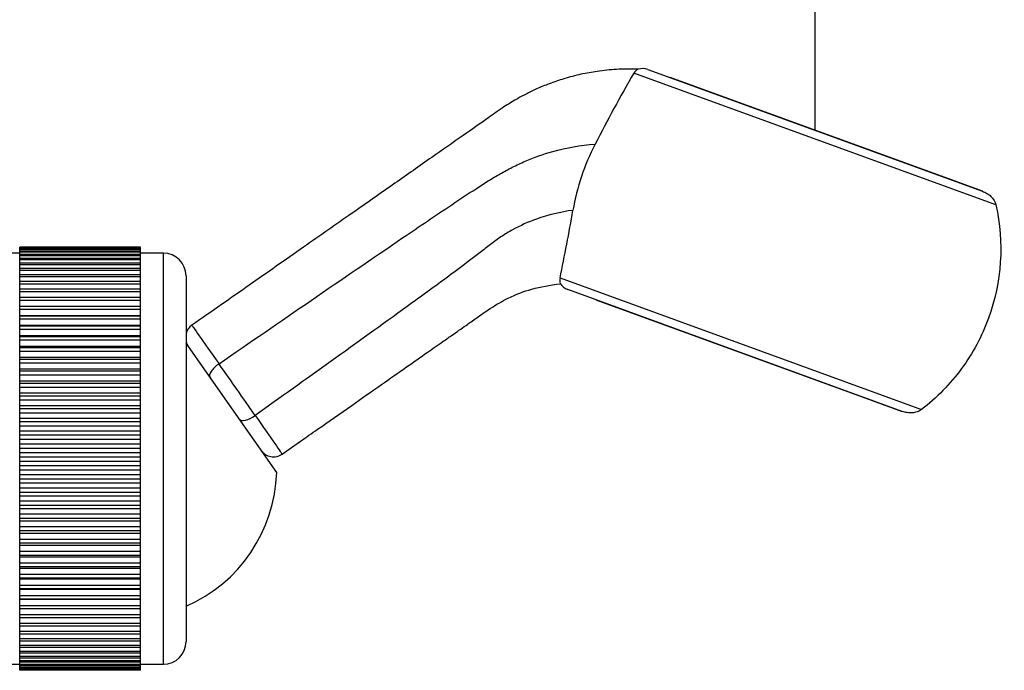
# Model space of a CAD drawing. Units: inches. Extents: x -502 to 307, y -403 to 773.
# Drawn here: x 288 to 293, y 141 to 145 of the extents above; entities that cross this region are included whole.
import ezdxf

# ---------------------------------------------------------------- set-up
doc = ezdxf.new("R2010")
doc.units = ezdxf.units.IN
for name, color, linetype in [('035107', 7, 'Continuous'), ('035108', 7, 'Continuous'), ('035109', 7, 'Continuous'), ('Default', 7, 'Continuous')]:
    doc.layers.add(name, color=color, linetype=linetype)

# ---------------------------------------------------------------- blocks, each defined once
blk = doc.blocks.new('GDimGGroup5')
at = {"layer": 'Default', "color": 7, "linetype": 'Continuous', "ltscale": 25.4}
blk.add_line((292.1569, 144.1021), (292.1569, 170.9149), dxfattribs=at)
blk = doc.blocks.new('SE1')
at = {"layer": '035107', "color": 7, "linetype": 'Continuous', "ltscale": 25.4}
blk.add_line((289.308, 142.2905), (288.8284, 142.9754), dxfattribs=at)
blk.add_arc((288.5084, 142.3166), 0.8, 293.5782, 358.1301, dxfattribs=at)
at = {"layer": '035108', "color": 7, "linetype": 'Continuous', "ltscale": 25.4}
for p, q in [((288.5884, 143.4841), (287.9484, 143.4841)), ((287.9484, 143.4836), (287.9484, 143.4841)), ((287.9484, 143.4809), (287.9484, 143.4836)), ((288.5884, 143.4836), (287.9484, 143.4836)), ((288.5884, 143.4809), (287.9484, 143.4809)), ((287.9484, 143.479), (287.9484, 143.4809)), ((287.9484, 143.4734), (287.9484, 143.479)), ((288.5884, 143.479), (287.9484, 143.479)), ((288.5884, 143.4734), (287.9484, 143.4734)), ((287.9484, 143.4699), (287.9484, 143.4734)), ((287.9484, 143.4614), (287.9484, 143.4699)), ((288.5884, 143.4699), (287.9484, 143.4699)), ((288.5884, 143.4614), (287.9484, 143.4614)), ((287.9484, 143.4566), (287.9484, 143.4614)), ((288.5884, 143.4836), (288.5884, 143.4841)), ((288.5884, 143.4809), (288.5884, 143.4836)), ((288.5884, 143.479), (288.5884, 143.4809)), ((288.5884, 143.4734), (288.5884, 143.479)), ((288.5884, 143.4699), (288.5884, 143.4734)), ((288.5884, 143.4614), (288.5884, 143.4699)), ((288.5884, 143.4566), (288.5884, 143.4614)), ((287.9484, 143.4522), (287.7484, 143.4522)), ((287.9484, 143.4451), (287.9484, 143.4566)), ((288.5884, 143.4566), (287.9484, 143.4566)), ((288.5884, 143.4451), (287.9484, 143.4451)), ((287.9484, 143.4389), (287.9484, 143.4451)), ((287.9484, 143.4245), (287.9484, 143.4389)), ((288.5884, 143.4389), (287.9484, 143.4389)), ((288.5884, 143.4245), (287.9484, 143.4245)), ((287.9484, 143.4169), (287.9484, 143.4245)), ((287.9484, 143.3998), (287.9484, 143.4169)), ((288.5884, 143.4169), (287.9484, 143.4169)), ((288.5884, 143.4451), (288.5884, 143.4566)), ((288.7084, 143.4522), (288.5884, 143.4522)), ((288.5884, 143.4389), (288.5884, 143.4451)), ((288.5884, 143.4245), (288.5884, 143.4389)), ((288.5884, 143.4169), (288.5884, 143.4245)), ((288.5884, 143.3998), (288.5884, 143.4169)), ((288.7084, 141.2762), (288.7084, 143.4522)), ((288.5884, 143.3998), (287.9484, 143.3998)), ((287.9484, 143.3908), (287.9484, 143.3998)), ((287.9484, 143.3709), (287.9484, 143.3908)), ((288.5884, 143.3908), (287.9484, 143.3908)), ((288.5884, 143.3709), (287.9484, 143.3709)), ((287.9484, 143.3607), (287.9484, 143.3709)), ((287.9484, 143.3381), (287.9484, 143.3607)), ((288.5884, 143.3607), (287.9484, 143.3607)), ((288.5884, 143.3908), (288.5884, 143.3998)), ((288.5884, 143.3709), (288.5884, 143.3908)), ((288.5884, 143.3607), (288.5884, 143.3709)), ((288.5884, 143.3381), (288.5884, 143.3607)), ((288.5884, 143.3381), (287.9484, 143.3381)), ((287.9484, 143.3266), (287.9484, 143.3381)), ((287.9484, 143.3015), (287.9484, 143.3266)), ((288.5884, 143.3266), (287.9484, 143.3266)), ((288.5884, 143.3015), (287.9484, 143.3015)), ((287.9484, 143.2888), (287.9484, 143.3015)), ((288.5884, 143.3266), (288.5884, 143.3381)), ((288.5884, 143.3015), (288.5884, 143.3266)), ((288.5884, 143.2888), (288.5884, 143.3015)), ((288.8284, 143.3322), (288.8284, 141.3962)), ((287.9484, 143.2611), (287.9484, 143.2888)), ((288.5884, 143.2888), (287.9484, 143.2888)), ((288.5884, 143.2611), (287.9484, 143.2611)), ((287.9484, 143.2472), (287.9484, 143.2611)), ((288.5884, 143.2611), (288.5884, 143.2888)), ((288.5884, 143.2472), (288.5884, 143.2611)), ((287.9484, 143.2172), (287.9484, 143.2472)), ((288.5884, 143.2472), (287.9484, 143.2472)), ((288.5884, 143.2172), (287.9484, 143.2172)), ((287.9484, 143.2022), (287.9484, 143.2172)), ((287.9484, 143.17), (287.9484, 143.2022)), ((288.5884, 143.2022), (287.9484, 143.2022)), ((288.5884, 143.2172), (288.5884, 143.2472)), ((288.5884, 143.2022), (288.5884, 143.2172)), ((288.5884, 143.17), (288.5884, 143.2022)), ((288.5884, 143.17), (287.9484, 143.17)), ((287.9484, 143.1539), (287.9484, 143.17)), ((287.9484, 143.1204), (287.9484, 143.1539)), ((288.5884, 143.1539), (287.9484, 143.1539)), ((288.5884, 143.1539), (288.5884, 143.17)), ((288.5884, 143.1204), (288.5884, 143.1539)), ((287.9484, 143.1195), (287.9484, 143.1204)), ((288.5884, 143.1204), (287.9484, 143.1204)), ((288.5884, 143.1195), (287.9484, 143.1195)), ((287.9484, 143.1025), (287.9484, 143.1195)), ((287.9484, 143.069), (287.9484, 143.1025)), ((288.5884, 143.1025), (287.9484, 143.1025)), ((288.5884, 143.1195), (288.5884, 143.1204)), ((288.5884, 143.1025), (288.5884, 143.1195)), ((288.5884, 143.069), (288.5884, 143.1025)), ((287.9484, 143.0661), (287.9484, 143.069)), ((288.5884, 143.069), (287.9484, 143.069)), ((288.5884, 143.0661), (287.9484, 143.0661)), ((287.9484, 143.0482), (287.9484, 143.0661)), ((287.9484, 143.0149), (287.9484, 143.0482)), ((288.5884, 143.0482), (287.9484, 143.0482)), ((288.5884, 143.0661), (288.5884, 143.069)), ((288.5884, 143.0482), (288.5884, 143.0661)), ((288.5884, 143.0149), (288.5884, 143.0482)), ((287.9484, 143.0099), (287.9484, 143.0149)), ((288.5884, 143.0149), (287.9484, 143.0149)), ((288.5884, 143.0099), (287.9484, 143.0099)), ((287.9484, 142.9911), (287.9484, 143.0099)), ((287.9484, 142.9583), (287.9484, 142.9911)), ((288.5884, 142.9911), (287.9484, 142.9911)), ((288.5884, 143.0099), (288.5884, 143.0149)), ((288.5884, 142.9911), (288.5884, 143.0099)), ((288.5884, 142.9583), (288.5884, 142.9911)), ((287.9484, 142.9512), (287.9484, 142.9583)), ((288.5884, 142.9583), (287.9484, 142.9583)), ((288.5884, 142.9512), (287.9484, 142.9512)), ((287.9484, 142.9316), (287.9484, 142.9512)), ((288.5884, 142.9512), (288.5884, 142.9583)), ((288.5884, 142.9316), (288.5884, 142.9512)), ((287.9484, 142.8993), (287.9484, 142.9316)), ((288.5884, 142.9316), (287.9484, 142.9316)), ((287.9484, 142.8901), (287.9484, 142.8993)), ((288.5884, 142.8993), (287.9484, 142.8993)), ((288.5884, 142.8901), (287.9484, 142.8901)), ((287.9484, 142.8698), (287.9484, 142.8901)), ((288.5884, 142.8993), (288.5884, 142.9316)), ((288.5884, 142.8901), (288.5884, 142.8993)), ((288.5884, 142.8698), (288.5884, 142.8901)), ((287.9484, 142.8382), (287.9484, 142.8698)), ((288.5884, 142.8698), (287.9484, 142.8698)), ((287.9484, 142.827), (287.9484, 142.8382)), ((288.5884, 142.8382), (287.9484, 142.8382)), ((288.5884, 142.8382), (288.5884, 142.8698)), ((288.5884, 142.827), (288.5884, 142.8382)), ((288.5884, 142.827), (287.9484, 142.827)), ((287.9484, 142.8061), (287.9484, 142.827)), ((287.9484, 142.7752), (287.9484, 142.8061)), ((288.5884, 142.8061), (287.9484, 142.8061)), ((288.5884, 142.8061), (288.5884, 142.827)), ((288.5884, 142.7752), (288.5884, 142.8061)), ((287.9484, 142.7621), (287.9484, 142.7752)), ((288.5884, 142.7752), (287.9484, 142.7752)), ((288.5884, 142.7621), (287.9484, 142.7621)), ((287.9484, 142.7406), (287.9484, 142.7621)), ((287.9484, 142.7106), (287.9484, 142.7406)), ((288.5884, 142.7406), (287.9484, 142.7406)), ((288.5884, 142.7621), (288.5884, 142.7752)), ((288.5884, 142.7406), (288.5884, 142.7621)), ((288.5884, 142.7106), (288.5884, 142.7406)), ((287.9484, 142.6955), (287.9484, 142.7106)), ((288.5884, 142.7106), (287.9484, 142.7106)), ((288.5884, 142.6955), (287.9484, 142.6955)), ((287.9484, 142.6736), (287.9484, 142.6955)), ((288.5884, 142.6955), (288.5884, 142.7106)), ((288.5884, 142.6736), (288.5884, 142.6955)), ((287.9484, 142.6446), (287.9484, 142.6736)), ((288.5884, 142.6736), (287.9484, 142.6736)), ((287.9484, 142.6277), (287.9484, 142.6446)), ((288.5884, 142.6446), (287.9484, 142.6446)), ((288.5884, 142.6277), (287.9484, 142.6277)), ((287.9484, 142.6054), (287.9484, 142.6277)), ((288.5884, 142.6446), (288.5884, 142.6736)), ((288.5884, 142.6277), (288.5884, 142.6446)), ((288.5884, 142.6054), (288.5884, 142.6277)), ((287.9484, 142.5775), (287.9484, 142.6054)), ((288.5884, 142.6054), (287.9484, 142.6054)), ((287.9484, 142.5588), (287.9484, 142.5775)), ((288.5884, 142.5775), (287.9484, 142.5775)), ((288.5884, 142.5775), (288.5884, 142.6054)), ((288.5884, 142.5588), (288.5884, 142.5775)), ((288.5884, 142.5588), (287.9484, 142.5588)), ((287.9484, 142.5363), (287.9484, 142.5588)), ((287.9484, 142.5096), (287.9484, 142.5363)), ((288.5884, 142.5363), (287.9484, 142.5363)), ((288.5884, 142.5363), (288.5884, 142.5588)), ((288.5884, 142.5096), (288.5884, 142.5363)), ((287.9484, 142.4892), (287.9484, 142.5096)), ((288.5884, 142.5096), (287.9484, 142.5096)), ((288.5884, 142.4892), (287.9484, 142.4892)), ((287.9484, 142.4664), (287.9484, 142.4892)), ((288.5884, 142.4892), (288.5884, 142.5096)), ((288.5884, 142.4664), (288.5884, 142.4892)), ((287.9484, 142.4411), (287.9484, 142.4664)), ((288.5884, 142.4664), (287.9484, 142.4664)), ((287.9484, 142.4191), (287.9484, 142.4411)), ((288.5884, 142.4411), (287.9484, 142.4411)), ((288.5884, 142.4191), (287.9484, 142.4191)), ((287.9484, 142.3962), (287.9484, 142.4191)), ((288.5884, 142.4411), (288.5884, 142.4664)), ((288.5884, 142.4191), (288.5884, 142.4411)), ((288.5884, 142.3962), (288.5884, 142.4191)), ((287.9484, 142.3723), (287.9484, 142.3962)), ((288.5884, 142.3962), (287.9484, 142.3962)), ((287.9484, 142.3487), (287.9484, 142.3723)), ((288.5884, 142.3723), (287.9484, 142.3723)), ((288.5884, 142.3723), (288.5884, 142.3962)), ((288.5884, 142.3487), (288.5884, 142.3723)), ((288.5884, 142.3487), (287.9484, 142.3487)), ((287.9484, 142.3259), (287.9484, 142.3487)), ((287.9484, 142.3035), (287.9484, 142.3259)), ((288.5884, 142.3259), (287.9484, 142.3259)), ((288.5884, 142.3259), (288.5884, 142.3487)), ((288.5884, 142.3035), (288.5884, 142.3259)), ((287.9484, 142.2784), (287.9484, 142.3035)), ((288.5884, 142.3035), (287.9484, 142.3035)), ((288.5884, 142.2784), (287.9484, 142.2784)), ((287.9484, 142.2556), (287.9484, 142.2784)), ((288.5884, 142.2784), (288.5884, 142.3035)), ((288.5884, 142.2556), (288.5884, 142.2784)), ((287.9484, 142.2349), (287.9484, 142.2556)), ((288.5884, 142.2556), (287.9484, 142.2556)), ((287.9484, 142.2085), (287.9484, 142.2349)), ((288.5884, 142.2349), (287.9484, 142.2349)), ((288.5884, 142.2085), (287.9484, 142.2085)), ((287.9484, 142.1859), (287.9484, 142.2085)), ((288.5884, 142.2349), (288.5884, 142.2556)), ((288.5884, 142.2085), (288.5884, 142.2349)), ((288.5884, 142.1859), (288.5884, 142.2085)), ((287.9484, 142.1668), (287.9484, 142.1859)), ((288.5884, 142.1859), (287.9484, 142.1859)), ((287.9484, 142.1391), (287.9484, 142.1668)), ((288.5884, 142.1668), (287.9484, 142.1668)), ((288.5884, 142.1668), (288.5884, 142.1859)), ((288.5884, 142.1391), (288.5884, 142.1668)), ((288.5884, 142.1391), (287.9484, 142.1391)), ((287.9484, 142.1168), (287.9484, 142.1391)), ((287.9484, 142.0995), (287.9484, 142.1168)), ((288.5884, 142.1168), (287.9484, 142.1168)), ((288.5884, 142.1168), (288.5884, 142.1391)), ((288.5884, 142.0995), (288.5884, 142.1168)), ((287.9484, 142.0707), (287.9484, 142.0995)), ((288.5884, 142.0995), (287.9484, 142.0995)), ((288.5884, 142.0707), (287.9484, 142.0707)), ((287.9484, 142.0487), (287.9484, 142.0707)), ((288.5884, 142.0707), (288.5884, 142.0995)), ((288.5884, 142.0487), (288.5884, 142.0707)), ((287.9484, 142.0332), (287.9484, 142.0487)), ((288.5884, 142.0487), (287.9484, 142.0487)), ((287.9484, 142.0034), (287.9484, 142.0332)), ((288.5884, 142.0332), (287.9484, 142.0332)), ((288.5884, 142.0034), (287.9484, 142.0034)), ((287.9484, 141.9818), (287.9484, 142.0034)), ((288.5884, 142.0332), (288.5884, 142.0487)), ((288.5884, 142.0034), (288.5884, 142.0332)), ((288.5884, 141.9818), (288.5884, 142.0034)), ((287.9484, 141.9683), (287.9484, 141.9818)), ((288.5884, 141.9818), (287.9484, 141.9818)), ((287.9484, 141.9375), (287.9484, 141.9683)), ((288.5884, 141.9683), (287.9484, 141.9683)), ((288.5884, 141.9683), (288.5884, 141.9818)), ((288.5884, 141.9375), (288.5884, 141.9683)), ((288.5884, 141.9375), (287.9484, 141.9375)), ((287.9484, 141.9165), (287.9484, 141.9375)), ((287.9484, 141.9049), (287.9484, 141.9165)), ((288.5884, 141.9165), (287.9484, 141.9165)), ((287.9484, 141.8734), (287.9484, 141.9049)), ((288.5884, 141.9049), (287.9484, 141.9049)), ((288.5884, 141.9165), (288.5884, 141.9375)), ((288.5884, 141.9049), (288.5884, 141.9165)), ((288.5884, 141.8734), (288.5884, 141.9049)), ((288.5884, 141.8734), (287.9484, 141.8734)), ((287.9484, 141.8529), (287.9484, 141.8734)), ((287.9484, 141.8433), (287.9484, 141.8529)), ((288.5884, 141.8529), (287.9484, 141.8529)), ((287.9484, 141.8111), (287.9484, 141.8433)), ((288.5884, 141.8433), (287.9484, 141.8433)), ((288.5884, 141.8529), (288.5884, 141.8734)), ((288.5884, 141.8433), (288.5884, 141.8529)), ((288.5884, 141.8111), (288.5884, 141.8433)), ((288.5884, 141.8111), (287.9484, 141.8111)), ((287.9484, 141.7914), (287.9484, 141.8111)), ((287.9484, 141.7838), (287.9484, 141.7914)), ((288.5884, 141.7914), (287.9484, 141.7914)), ((288.5884, 141.7914), (288.5884, 141.8111)), ((288.5884, 141.7838), (288.5884, 141.7914)), ((287.9484, 141.7511), (287.9484, 141.7838)), ((288.5884, 141.7838), (287.9484, 141.7838)), ((288.5884, 141.7511), (287.9484, 141.7511)), ((287.9484, 141.7321), (287.9484, 141.7511)), ((288.5884, 141.7511), (288.5884, 141.7838)), ((288.5884, 141.7321), (288.5884, 141.7511)), ((287.9484, 141.7266), (287.9484, 141.7321)), ((288.5884, 141.7321), (287.9484, 141.7321)), ((287.9484, 141.6934), (287.9484, 141.7266)), ((288.5884, 141.7266), (287.9484, 141.7266)), ((288.5884, 141.6934), (287.9484, 141.6934)), ((287.9484, 141.6753), (287.9484, 141.6934)), ((288.5884, 141.7266), (288.5884, 141.7321)), ((288.5884, 141.6934), (288.5884, 141.7266)), ((288.5884, 141.6753), (288.5884, 141.6934)), ((287.9484, 141.6718), (287.9484, 141.6753)), ((288.5884, 141.6753), (287.9484, 141.6753)), ((287.9484, 141.6384), (287.9484, 141.6718)), ((288.5884, 141.6718), (287.9484, 141.6718)), ((288.5884, 141.6384), (287.9484, 141.6384)), ((287.9484, 141.6212), (287.9484, 141.6384)), ((288.5884, 141.6718), (288.5884, 141.6753)), ((288.5884, 141.6384), (288.5884, 141.6718)), ((288.5884, 141.6212), (288.5884, 141.6384)), ((287.9484, 141.6199), (287.9484, 141.6212)), ((288.5884, 141.6212), (287.9484, 141.6212)), ((287.9484, 141.5863), (287.9484, 141.6199)), ((288.5884, 141.6199), (287.9484, 141.6199)), ((288.5884, 141.5863), (287.9484, 141.5863)), ((287.9484, 141.57), (287.9484, 141.5863)), ((288.5884, 141.6199), (288.5884, 141.6212)), ((288.5884, 141.5863), (288.5884, 141.6199)), ((288.5884, 141.57), (288.5884, 141.5863)), ((287.9484, 141.5372), (287.9484, 141.57)), ((288.5884, 141.57), (287.9484, 141.57)), ((288.5884, 141.5372), (287.9484, 141.5372)), ((287.9484, 141.522), (287.9484, 141.5372)), ((288.5884, 141.5372), (288.5884, 141.57)), ((288.5884, 141.522), (288.5884, 141.5372)), ((287.9484, 141.4915), (287.9484, 141.522)), ((288.5884, 141.522), (287.9484, 141.522)), ((288.5884, 141.4915), (287.9484, 141.4915)), ((287.9484, 141.4773), (287.9484, 141.4915)), ((288.5884, 141.4915), (288.5884, 141.522)), ((288.5884, 141.4773), (288.5884, 141.4915)), ((287.9484, 141.4491), (287.9484, 141.4773)), ((288.5884, 141.4773), (287.9484, 141.4773)), ((288.5884, 141.4491), (287.9484, 141.4491)), ((287.9484, 141.4361), (287.9484, 141.4491)), ((287.9484, 141.4104), (287.9484, 141.4361)), ((288.5884, 141.4361), (287.9484, 141.4361)), ((288.5884, 141.4491), (288.5884, 141.4773)), ((288.5884, 141.4361), (288.5884, 141.4491)), ((288.5884, 141.4104), (288.5884, 141.4361)), ((288.5884, 141.4104), (287.9484, 141.4104)), ((287.9484, 141.3986), (287.9484, 141.4104)), ((287.9484, 141.3754), (287.9484, 141.3986)), ((288.5884, 141.3986), (287.9484, 141.3986)), ((288.5884, 141.3754), (287.9484, 141.3754)), ((287.9484, 141.3649), (287.9484, 141.3754)), ((288.5884, 141.3986), (288.5884, 141.4104)), ((288.5884, 141.3754), (288.5884, 141.3986)), ((288.5884, 141.3649), (288.5884, 141.3754)), ((287.9484, 141.3443), (287.9484, 141.3649)), ((288.5884, 141.3649), (287.9484, 141.3649)), ((288.5884, 141.3443), (287.9484, 141.3443)), ((287.9484, 141.3351), (287.9484, 141.3443)), ((287.9484, 141.3173), (287.9484, 141.3351)), ((288.5884, 141.3351), (287.9484, 141.3351)), ((288.5884, 141.3443), (288.5884, 141.3649)), ((288.5884, 141.3351), (288.5884, 141.3443)), ((288.5884, 141.3173), (288.5884, 141.3351)), ((287.7484, 141.2762), (287.9484, 141.2762)), ((288.5884, 141.3173), (287.9484, 141.3173)), ((287.9484, 141.3094), (287.9484, 141.3173)), ((287.9484, 141.2944), (287.9484, 141.3094)), ((288.5884, 141.3094), (287.9484, 141.3094)), ((288.5884, 141.2944), (287.9484, 141.2944)), ((287.9484, 141.2878), (287.9484, 141.2944)), ((287.9484, 141.2757), (287.9484, 141.2878)), ((288.5884, 141.2878), (287.9484, 141.2878)), ((288.5884, 141.2757), (287.9484, 141.2757)), ((287.9484, 141.2705), (287.9484, 141.2757)), ((287.9484, 141.2613), (287.9484, 141.2705)), ((288.5884, 141.2705), (287.9484, 141.2705)), ((288.5884, 141.3094), (288.5884, 141.3173)), ((288.5884, 141.2944), (288.5884, 141.3094)), ((288.5884, 141.2878), (288.5884, 141.2944)), ((288.5884, 141.2757), (288.5884, 141.2878)), ((288.5884, 141.2762), (288.7084, 141.2762)), ((288.5884, 141.2705), (288.5884, 141.2757)), ((288.5884, 141.2613), (288.5884, 141.2705)), ((288.5884, 141.2613), (287.9484, 141.2613)), ((287.9484, 141.2575), (287.9484, 141.2613)), ((287.9484, 141.2512), (287.9484, 141.2575)), ((288.5884, 141.2575), (287.9484, 141.2575)), ((288.5884, 141.2512), (287.9484, 141.2512)), ((287.9484, 141.2489), (287.9484, 141.2512)), ((287.9484, 141.2456), (287.9484, 141.2489)), ((288.5884, 141.2489), (287.9484, 141.2489)), ((288.5884, 141.2456), (287.9484, 141.2456)), ((287.9484, 141.2447), (287.9484, 141.2456)), ((287.9484, 141.2443), (287.9484, 141.2447)), ((288.5884, 141.2447), (287.9484, 141.2447)), ((288.5884, 141.2443), (287.9484, 141.2443)), ((288.5884, 141.2575), (288.5884, 141.2613)), ((288.5884, 141.2512), (288.5884, 141.2575)), ((288.5884, 141.2489), (288.5884, 141.2512)), ((288.5884, 141.2456), (288.5884, 141.2489)), ((288.5884, 141.2447), (288.5884, 141.2456)), ((288.5884, 141.2443), (288.5884, 141.2447))]:
    blk.add_line(p, q, dxfattribs=at)
for centre, start, end in [((288.7084, 143.3322), 0, 90), ((288.7084, 141.3962), 270, 360)]:
    blk.add_arc(centre, 0.12, start, end, dxfattribs=at)
at = {"layer": '035109', "color": 7, "linetype": 'Continuous', "ltscale": 25.4}
for p, q in [((293.1134, 143.7071), (291.1975, 144.4044)), ((291.272, 144.4242), (293.0418, 143.78)), ((292.8783, 143.8396), (291.3894, 144.3815)), ((293.0418, 143.78), (292.8783, 143.8396)), ((290.8069, 143.3208), (292.7195, 142.6246)), ((292.6177, 142.6148), (290.8479, 143.259)), ((290.9969, 143.2047), (292.4061, 142.6918)), ((292.4061, 142.6918), (292.6177, 142.6148))]:
    blk.add_line(p, q, dxfattribs=at)
for centre, radius, start, end in [((298.2539, 140.3031), 8.1617, 149.83363, 152.83998), ((291.2402, 144.3803), 0.049, 112.9279, 150.497), ((291.2446, 144.349), 0.08, 70, 107.1067), ((292.0923, 143.4666), 1.2354, 152.9339, 170.1062), ((280.3736, 145.4965), 10.6578, 348.22042, 350.1803), ((290.8607, 143.3079), 0.0553, 166.5175, 198.0355), ((290.8752, 143.3342), 0.08, 212.883, 250), ((288.9055, 143.0049), 0.08, 125.0469, 164.4391), ((288.9055, 143.0049), 0.08, 195.5609, 215), ((222.1112, 95.8256), 81.7762, 34.882876, 35.11624), ((289.2909, 142.4544), 0.08, 215, 305.0436)]:
    blk.add_arc(centre, radius, start, end, dxfattribs=at)
for centre, major_axis, ratio, start_param, end_param in [((289.0209, 142.84), (0.0655, 0.0459), 0.398191, 1.565046, 3.141242), ((289.1754, 142.6194), (-0.0655, -0.0459), 0.398912, 0, 1.576164)]:
    blk.add_ellipse(centre, major_axis=major_axis, ratio=ratio, start_param=start_param, end_param=end_param, dxfattribs=at)
for points, knots in [([(291.2212, 144.4257), (291.1787, 144.4263), (291.1115, 144.4268), (291.0082, 144.4161), (290.9158, 144.3994), (290.8307, 144.3773), (290.7527, 144.3506), (290.686, 144.323), (290.628, 144.2952), (290.5701, 144.2638), (290.5039, 144.2227), (290.4118, 144.1567), (290.2843, 144.0682), (290.1188, 143.952), (289.9229, 143.8149), (289.6963, 143.6562), (289.4409, 143.4775), (289.1531, 143.2759), (288.9709, 143.1483), (288.8596, 143.0704)], [0, 0, 0, 0, 0.041881, 0.078741, 0.110413, 0.144174, 0.173821, 0.199885, 0.222392, 0.243625, 0.271283, 0.306831, 0.366583, 0.439633, 0.526166, 0.626083, 0.739356, 0.865992, 1, 1, 1, 1]), ([(289.003, 142.8663), (289.3279, 143.0915), (289.7392, 143.3733), (290.1918, 143.681), (290.3414, 143.7797), (290.4163, 143.8277), (290.458, 143.854), (290.4894, 143.8721), (290.5216, 143.8896), (290.5654, 143.9124), (290.6452, 143.9501), (290.789, 144.0023), (290.9164, 144.0238), (290.9922, 144.0287)], [0, 0, 0, 0, 0.501295, 0.635116, 0.702027, 0.735482, 0.752209, 0.768937, 0.785665, 0.802392, 0.835848, 0.902758, 1, 1, 1, 1]), ([(293.0418, 143.78), (293.0501, 143.777), (293.0581, 143.7732), (293.0732, 143.764), (293.0804, 143.7586), (293.0995, 143.7402), (293.1096, 143.7245), (293.1134, 143.7071)], [0, 0, 0, 0, 0.25, 0.25, 0.5, 0.5, 1, 1, 1, 1]), ([(290.8752, 143.6788), (290.8099, 143.6706), (290.6997, 143.6442), (290.5754, 143.5885), (290.5061, 143.5468), (290.4679, 143.52), (290.4396, 143.4988), (290.4117, 143.4772), (290.3749, 143.4481), (290.31, 143.3984), (290.1814, 143.3024), (289.8023, 143.0279), (289.4618, 142.7833), (289.1941, 142.5935)], [0, 0, 0, 0, 0.096965, 0.164377, 0.198083, 0.214936, 0.23179, 0.248643, 0.265496, 0.299202, 0.366614, 0.501439, 1, 1, 1, 1]), ([(293.1134, 143.7071), (293.1575, 143.5081), (293.1438, 143.2997), (293.0388, 143.0117), (292.9911, 142.9229), (292.8712, 142.7593), (292.7995, 142.6861), (292.7195, 142.6246)], [0, 0, 0, 0, 0.5, 0.5, 0.75, 0.75, 1, 1, 1, 1]), ([(289.3368, 142.3889), (289.4054, 142.4369), (289.5191, 142.5165), (289.6976, 142.6415), (289.8539, 142.7509), (289.9872, 142.8443), (290.0963, 142.9207), (290.1772, 142.9773), (290.2332, 143.0164), (290.2734, 143.0445), (290.3158, 143.0742), (290.3709, 143.1126), (290.4429, 143.1649), (290.5385, 143.2201), (290.6647, 143.269), (290.7524, 143.2826), (290.808, 143.2905)], [0, 0, 0, 0, 0.131275, 0.25825, 0.368434, 0.461827, 0.538418, 0.598188, 0.631977, 0.656306, 0.682563, 0.721239, 0.772247, 0.835605, 0.911884, 1, 1, 1, 1]), ([(288.8596, 143.0704), (288.8596, 143.0704), (288.8733, 143.0509), (288.9239, 142.9788), (288.9608, 142.9262), (289.003, 142.8663)], [0.5001289, 0.5001289, 0.5001289, 0.5001289, 0.75, 0.75, 1, 1, 1, 1]), ([(292.7195, 142.6246), (292.7124, 142.6192), (292.7044, 142.6151), (292.6876, 142.6093), (292.6788, 142.6076), (292.6612, 142.6064), (292.6522, 142.6069), (292.6347, 142.6095), (292.6261, 142.6118), (292.6177, 142.6148)], [0, 0, 0, 0, 0.25, 0.25, 0.5, 0.5, 0.75, 0.75, 1, 1, 1, 1]), ([(289.1941, 142.5935), (289.2359, 142.5333), (289.2727, 142.4806), (289.323, 142.4086), (289.3368, 142.3889), (289.3368, 142.3889), (289.3368, 142.3889), (289.3368, 142.3889)], [0, 0, 0, 0, 0.25, 0.25, 0.5, 0.5, 0.5001255, 0.5001255, 0.5001255, 0.5001255])]:
    blk.add_open_spline(points, degree=3, knots=knots, dxfattribs=at)

msp = doc.modelspace()

# ---------------------------------------------------------------- block references
at = {"layer": 'Default'}
for name in ['GDimGGroup5', 'SE1']:
    msp.add_blockref(name, (0, 0), dxfattribs=at)

doc.saveas('drawing.dxf')
